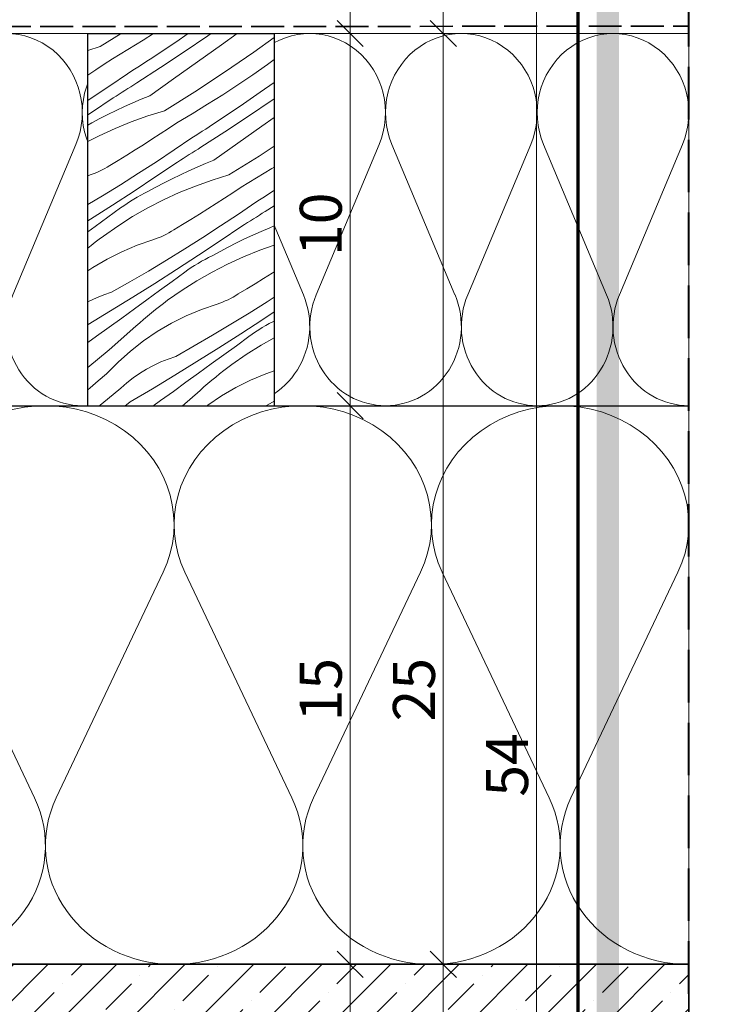
# Model space of a CAD drawing. Units: millimetres. Extents: x -2909 to 1378, y -4086 to 3706.
# Drawn here: x 901 to 1090, y -3588 to -3324 of the extents above; entities that cross this region are included whole.
import ezdxf

# ---------------------------------------------------------------- set-up
doc = ezdxf.new("R2010")
doc.units = ezdxf.units.MM
doc.header["$MEASUREMENT"] = 0
for name, pattern in [('szag', [11.319445, 8.819445, -2.5]), ('Takart vonal', [19.561111, 14.111111, -5.45]), ('Wipeout_Contour', [1000, 0, -1000])]:
    doc.linetypes.add(name, pattern=pattern)
for name, color, linetype, lineweight in [('0_Toll_száma__1', 7, 'Continuous', 5), ('0_Toll_száma__10', 7, 'Continuous', 70), ('0_Toll_száma__2', 7, 'Continuous', 13), ('0_Toll_száma__7', 7, 'Continuous', 35), ('0_Toll_száma__8', 7, 'Continuous', 40)]:
    doc.layers.add(name, color=color, linetype=linetype, lineweight=lineweight)
doc.layers.add('0_Toll_száma__21', color=7, linetype='Continuous', lineweight=5, true_color=0x3a3a3a)
doc.styles.add('ELKÉSZÜLT_STÍLUS_1', font='txt')
doc.dimstyles.new('ELKÉSZÜLT_STÍLUS__1', dxfattribs={"dimtxt": 11.25, "dimasz": 6.65, "dimexe": 0.18, "dimexo": 0, "dimgap": 0.09, "dimtad": 1, "dimlfac": 0.001, "dimzin": 0, "dimdsep": 46, "dimtxsty": 'ELKÉSZÜLT_STÍLUS_1', "dimblk": 'ARROWHEAD_6', "dimblk1": 'ARROWHEAD_6', "dimblk2": 'ARROWHEAD_6', "dimcen": 0.09, "dimclrd": 7, "dimclre": 7, "dimclrt": 7, "dimadec": 0, "dimazin": 0, "dimtfac": 1, "dimtdec": 4, "dimtmove": 2, "dimatfit": 3, "dimfxl": 1, "dimtolj": 1, "dimtzin": 0, "dimarcsym": 0})
doc.dimstyles.new('ELKÉSZÜLT_STÍLUS__10', dxfattribs={"dimtxt": 0.18, "dimasz": 14.592, "dimexe": 0.18, "dimexo": 0.0625, "dimgap": 0.09, "dimtad": 0, "dimtih": 1, "dimtoh": 1, "dimdec": 4, "dimzin": 0, "dimdsep": 46, "dimcen": 0.09, "dimadec": 0, "dimazin": 0, "dimtfac": 1, "dimtdec": 4, "dimtmove": 0, "dimatfit": 3, "dimldrblk": 'ARROWHEAD_11', "dimfxl": 1, "dimtolj": 1, "dimtzin": 0, "dimarcsym": 0})
doc.dimstyles.new('ELKÉSZÜLT_STÍLUS__5', dxfattribs={"dimtxt": 11.25, "dimasz": 6.65, "dimexe": 0.18, "dimexo": 0, "dimgap": 0.09, "dimtad": 1, "dimlfac": 0.001, "dimzin": 0, "dimdsep": 46, "dimtxsty": 'ELKÉSZÜLT_STÍLUS_1', "dimblk": 'ARROWHEAD_6', "dimblk1": 'ARROWHEAD_6', "dimblk2": 'ARROWHEAD_6', "dimcen": 0.09, "dimclrd": 7, "dimclre": 7, "dimclrt": 7, "dimadec": 0, "dimazin": 0, "dimtfac": 1, "dimtdec": 4, "dimtmove": 0, "dimatfit": 3, "dimfxl": 1, "dimtolj": 1, "dimtzin": 0, "dimarcsym": 0})

# ---------------------------------------------------------------- blocks, each defined once
blk = doc.blocks.new('szálas höszigetelés 18[31]_3', base_point=(735.03, -3577.53))
at = {"layer": '0_Toll_száma__1', "linetype": 'Continuous'}
for p, q in [((876.04, -3472.23), (904.77, -3532.83)), ((910.57, -3532.83), (939.3, -3472.23)), ((945.1, -3472.23), (973.82, -3532.83)), ((979.63, -3532.83), (1008.35, -3472.23)), ((1014.15, -3472.23), (1042.88, -3532.83)), ((1048.68, -3532.83), (1077.41, -3472.23))]:
    blk.add_line(p, q, dxfattribs=at)
for centre, start_param, end_param in [((907.67, -3459.43), 5.870453, 9.837633), ((976.72, -3459.43), 5.870453, 9.837633), ((1045.78, -3459.43), 5.870453, 9.837633), ((873.14, -3545.63), 4.712443, 6.696041), ((942.2, -3545.63), 2.728862, 4.712443), ((942.2, -3545.63), 4.712443, 6.696041), ((1011.25, -3545.63), 2.728862, 4.712443), ((1011.25, -3545.63), 4.712443, 6.696041), ((1080.31, -3545.63), 2.728862, 4.712443)]:
    blk.add_ellipse(centre, major_axis=(34.53, 0), ratio=0.92392, start_param=start_param, end_param=end_param, dxfattribs=at)
blk = doc.blocks.new('szálas höszigetelés 18[33]_3', base_point=(754.82, -3427.53))
at = {"layer": '0_Toll_száma__1', "linetype": 'Continuous'}
for p, q in [((898.93, -3397.77), (915.86, -3357.41)), ((919.27, -3357.41), (936.2, -3397.77)), ((939.62, -3397.77), (956.54, -3357.41)), ((959.96, -3357.41), (976.89, -3397.77)), ((980.3, -3397.77), (997.23, -3357.41)), ((1000.65, -3357.41), (1017.57, -3397.76)), ((1020.99, -3397.76), (1037.92, -3357.41)), ((1041.33, -3357.41), (1058.26, -3397.76)), ((1061.68, -3397.76), (1078.6, -3357.4))]:
    blk.add_line(p, q, dxfattribs=at)
for centre, start_param, end_param in [((897.22, -3348.88), 1.157911, 5.12509), ((937.91, -3348.88), 1.157911, 5.12509), ((978.59, -3348.88), 1.157911, 5.12509), ((1019.28, -3348.88), 1.157911, 5.12509), ((1059.97, -3348.88), 1.157911, 5.12509), ((917.57, -3406.29), 4.299504, 6.283087), ((917.57, -3406.29), 6.283087, 8.266683), ((958.25, -3406.29), 4.299504, 6.283087), ((958.25, -3406.29), 6.283087, 8.266683), ((998.94, -3406.29), 4.299504, 6.283087), ((998.94, -3406.29), 6.283087, 8.266683), ((1039.62, -3406.29), 4.299504, 6.283087), ((1039.63, -3406.29), 6.283087, 8.266683), ((1080.31, -3406.29), 4.299504, 6.283087)]:
    blk.add_ellipse(centre, major_axis=(0, -21.24), ratio=0.957553, start_param=start_param, end_param=end_param, dxfattribs=at)
blk = doc.blocks.new('*X107')
at = {"layer": '0_Toll_száma__21', "linetype": 'Continuous'}
for p, q in [((922.39, -3331.11), (927.95, -3327.64)), ((933.93, -3329.39), (936.69, -3327.64)), ((942.64, -3329.91), (945.93, -3327.64)), ((951.25, -3328.24), (952.13, -3327.64)), ((954.88, -3330.68), (959.16, -3327.64)), ((929.82, -3331.92), (933.93, -3329.39)), ((937.15, -3333.59), (942.64, -3329.91)), ((944.93, -3332.53), (951.25, -3328.24)), ((963.6, -3332.6), (969.02, -3328.67)), ((922.39, -3331.11), (919.02, -3332.14)), ((925.66, -3334.39), (929.82, -3331.92)), ((938.57, -3336.74), (944.93, -3332.53)), ((948.47, -3335.24), (954.88, -3330.68)), ((955.74, -3338.04), (963.6, -3332.6)), ((923.45, -3335.87), (925.66, -3334.39)), ((933.43, -3336.02), (934.36, -3335.41)), ((934.36, -3335.41), (935.29, -3334.81)), ((935.29, -3334.81), (936.22, -3334.2)), ((936.22, -3334.2), (937.15, -3333.59)), ((942.05, -3339.8), (948.47, -3335.24)), ((967.24, -3335.91), (969.02, -3334.62)), ((919.02, -3338.77), (921.23, -3337.34)), ((921.23, -3337.34), (923.45, -3335.87)), ((929.69, -3338.41), (930.63, -3337.82)), ((930.63, -3337.82), (931.56, -3337.22)), ((931.56, -3337.22), (932.5, -3336.62)), ((932.17, -3340.89), (938.57, -3336.74)), ((932.5, -3336.62), (933.43, -3336.02)), ((947.74, -3343.29), (955.74, -3338.04)), ((963.28, -3338.68), (967.24, -3335.91)), ((924.97, -3341.63), (929.69, -3338.41)), ((931.38, -3341.39), (932.17, -3340.89)), ((935.64, -3344.36), (942.05, -3339.8)), ((959.29, -3341.39), (963.28, -3338.68)), ((965.32, -3343.4), (969.02, -3340.77)), ((920.21, -3344.8), (924.97, -3341.63)), ((927.43, -3343.9), (928.22, -3343.4)), ((928.22, -3343.4), (929.01, -3342.9)), ((929.01, -3342.9), (929.8, -3342.4)), ((929.8, -3342.4), (930.59, -3341.9)), ((930.59, -3341.9), (931.38, -3341.39)), ((939.63, -3348.35), (947.74, -3343.29)), ((955.25, -3344.05), (959.29, -3341.39)), ((959.88, -3347.15), (965.32, -3343.4)), ((919.02, -3345.57), (920.21, -3344.8)), ((920.06, -3348.8), (925.84, -3344.89)), ((925.84, -3344.89), (926.64, -3344.4)), ((926.64, -3344.4), (927.43, -3343.9)), ((933.36, -3345.29), (931.11, -3346.25)), ((935.64, -3344.36), (933.36, -3345.29)), ((951.17, -3346.63), (955.25, -3344.05)), ((962.18, -3349.77), (968.49, -3345.49)), ((968.49, -3345.49), (969.02, -3345.12)), ((919.02, -3349.49), (920.06, -3348.8)), ((926.64, -3348.29), (924.44, -3349.37)), ((928.87, -3347.25), (926.64, -3348.29)), ((931.11, -3346.25), (928.87, -3347.25)), ((939.63, -3348.35), (935.13, -3349.73)), ((947.06, -3349.16), (951.17, -3346.63)), ((954.39, -3350.83), (959.88, -3347.15)), ((922.25, -3350.48), (920.08, -3351.63)), ((924.44, -3349.37), (922.25, -3350.48)), ((930.7, -3351.32), (926.35, -3353.09)), ((935.13, -3349.73), (930.7, -3351.32)), ((942.91, -3351.63), (947.06, -3349.16)), ((952.53, -3352.05), (953.46, -3351.44)), ((953.46, -3351.44), (954.39, -3350.83)), ((955.82, -3353.98), (962.18, -3349.77)), ((965.71, -3352.49), (969.02, -3350.13)), ((920.08, -3351.63), (919.02, -3352.21)), ((926.35, -3353.09), (922.07, -3355.06)), ((938.47, -3354.58), (940.69, -3353.11)), ((940.69, -3353.11), (942.91, -3351.63)), ((948.8, -3354.46), (949.74, -3353.86)), ((949.41, -3358.13), (955.82, -3353.98)), ((949.74, -3353.86), (950.67, -3353.26)), ((950.67, -3353.26), (951.6, -3352.65)), ((951.6, -3352.65), (952.53, -3352.05)), ((959.29, -3357.04), (965.71, -3352.49)), ((922.07, -3355.06), (919.02, -3356.63)), ((933.99, -3357.47), (936.24, -3356.03)), ((936.24, -3356.03), (938.47, -3354.58)), ((942.21, -3358.88), (946.93, -3355.65)), ((946.93, -3355.65), (947.87, -3355.06)), ((947.87, -3355.06), (948.8, -3354.46)), ((929.48, -3360.3), (931.74, -3358.89)), ((931.74, -3358.89), (933.99, -3357.47)), ((937.45, -3362.04), (942.21, -3358.88)), ((947.04, -3359.64), (947.83, -3359.14)), ((947.83, -3359.14), (948.62, -3358.64)), ((948.62, -3358.64), (949.41, -3358.13)), ((952.88, -3361.6), (959.29, -3357.04)), ((964.99, -3360.53), (969.02, -3357.88)), ((924.92, -3363.06), (927.2, -3361.68)), ((927.2, -3361.68), (929.48, -3360.3)), ((932.66, -3365.15), (937.45, -3362.04)), ((943.08, -3362.14), (943.88, -3361.64)), ((943.88, -3361.64), (944.67, -3361.14)), ((944.67, -3361.14), (945.46, -3360.64)), ((945.46, -3360.64), (946.25, -3360.14)), ((946.25, -3360.14), (947.04, -3359.64)), ((952.88, -3361.6), (950.61, -3362.53)), ((956.87, -3365.59), (964.99, -3360.53)), ((921.45, -3364.93), (922.17, -3364.61)), ((922.17, -3364.61), (922.88, -3364.26)), ((922.88, -3364.26), (923.57, -3363.88)), ((923.57, -3363.88), (924.25, -3363.48)), ((924.25, -3363.48), (924.92, -3363.06)), ((937.3, -3366.04), (943.08, -3362.14)), ((946.11, -3364.5), (943.89, -3365.54)), ((948.35, -3363.49), (946.11, -3364.5)), ((950.61, -3362.53), (948.35, -3363.49)), ((964.3, -3366.4), (968.42, -3363.88)), ((968.42, -3363.88), (969.02, -3363.49)), ((919.02, -3365.83), (919.23, -3365.76)), ((919.23, -3365.76), (919.98, -3365.51)), ((919.98, -3365.51), (920.72, -3365.23)), ((920.72, -3365.23), (921.45, -3364.93)), ((927.82, -3368.21), (932.66, -3365.15)), ((931.48, -3369.91), (937.3, -3366.04)), ((941.68, -3366.61), (939.49, -3367.72)), ((943.89, -3365.54), (941.68, -3366.61)), ((952.37, -3366.98), (947.94, -3368.56)), ((956.87, -3365.59), (952.37, -3366.98)), ((960.15, -3368.87), (964.3, -3366.4)), ((922.95, -3371.2), (927.82, -3368.21)), ((925.63, -3373.72), (931.48, -3369.91)), ((937.32, -3368.87), (935.17, -3370.05)), ((939.49, -3367.72), (937.32, -3368.87)), ((947.94, -3368.56), (943.59, -3370.33)), ((957.94, -3370.35), (960.15, -3368.87)), ((967.91, -3370.5), (968.85, -3369.9)), ((968.85, -3369.9), (969.02, -3369.78)), ((919.02, -3373.56), (922.95, -3371.2)), ((929.56, -3373.23), (930.46, -3372.65)), ((930.46, -3372.65), (931.38, -3372.08)), ((931.38, -3372.08), (932.31, -3371.54)), ((932.31, -3371.54), (933.25, -3371.02)), ((933.25, -3371.02), (934.21, -3370.52)), ((934.21, -3370.52), (935.17, -3370.05)), ((939.32, -3372.3), (935.13, -3374.46)), ((943.59, -3370.33), (939.32, -3372.3)), ((953.48, -3373.28), (955.71, -3371.82)), ((955.71, -3371.82), (957.94, -3370.35)), ((964.17, -3372.9), (965.11, -3372.3)), ((965.11, -3372.3), (966.05, -3371.7)), ((966.05, -3371.7), (966.98, -3371.1)), ((966.98, -3371.1), (967.91, -3370.5)), ((919.75, -3377.48), (925.63, -3373.72)), ((924.42, -3376.93), (927.79, -3374.46)), ((927.79, -3374.46), (928.67, -3373.84)), ((928.67, -3373.84), (929.56, -3373.23)), ((935.13, -3374.46), (931.05, -3376.79)), ((948.98, -3376.13), (951.24, -3374.71)), ((951.24, -3374.71), (953.48, -3373.28)), ((959.45, -3376.12), (964.17, -3372.9)), ((966.65, -3375.37), (969.02, -3373.84)), ((919.02, -3377.94), (919.75, -3377.48)), ((921.05, -3379.39), (924.42, -3376.93)), ((931.05, -3376.79), (927.08, -3379.31)), ((944.45, -3378.93), (946.72, -3377.54)), ((946.72, -3377.54), (948.98, -3376.13)), ((954.69, -3379.29), (959.45, -3376.12)), ((961.91, -3378.38), (962.7, -3377.88)), ((962.7, -3377.88), (963.49, -3377.38)), ((963.49, -3377.38), (964.28, -3376.88)), ((964.28, -3376.88), (965.07, -3376.38)), ((965.07, -3376.38), (965.86, -3375.88)), ((965.86, -3375.88), (966.65, -3375.37)), ((919.02, -3380.87), (921.05, -3379.39)), ((927.08, -3379.31), (923.22, -3382)), ((941.5, -3380.72), (942.16, -3380.3)), ((942.16, -3380.3), (944.45, -3378.93)), ((949.9, -3382.39), (954.69, -3379.29)), ((954.54, -3383.29), (960.33, -3379.38)), ((960.33, -3379.38), (961.12, -3378.88)), ((961.12, -3378.88), (961.91, -3378.38)), ((967.85, -3379.77), (965.59, -3380.74)), ((969.02, -3379.29), (967.85, -3379.77)), ((921.02, -3383.65), (922.11, -3382.82)), ((922.11, -3382.82), (923.22, -3382)), ((932.28, -3384.46), (936.47, -3383)), ((936.47, -3383), (937.22, -3382.75)), ((937.22, -3382.75), (937.96, -3382.48)), ((937.96, -3382.48), (938.69, -3382.18)), ((938.69, -3382.18), (939.41, -3381.85)), ((939.41, -3381.85), (940.12, -3381.5)), ((940.12, -3381.5), (940.82, -3381.12)), ((940.82, -3381.12), (941.5, -3380.72)), ((945.07, -3385.45), (949.9, -3382.39)), ((961.13, -3382.78), (958.92, -3383.85)), ((963.35, -3381.74), (961.13, -3382.78)), ((965.59, -3380.74), (963.35, -3381.74)), ((919.02, -3385.23), (919.94, -3384.5)), ((919.94, -3384.5), (921.02, -3383.65)), ((928.2, -3386.19), (932.28, -3384.46)), ((940.2, -3388.44), (945.07, -3385.45)), ((948.72, -3387.15), (954.54, -3383.29)), ((956.73, -3384.96), (954.56, -3386.11)), ((958.92, -3383.85), (956.73, -3384.96)), ((965.19, -3385.8), (960.83, -3387.58)), ((969.02, -3384.43), (965.19, -3385.8)), ((920.41, -3390.42), (924.24, -3388.18)), ((924.24, -3388.18), (928.2, -3386.19)), ((935.29, -3391.38), (940.2, -3388.44)), ((942.87, -3390.96), (948.72, -3387.15)), ((949.55, -3388.78), (950.49, -3388.26)), ((950.49, -3388.26), (951.45, -3387.77)), ((951.45, -3387.77), (952.41, -3387.29)), ((954.56, -3386.11), (952.41, -3387.29)), ((960.83, -3387.58), (956.56, -3389.54)), ((919.02, -3391.36), (920.41, -3390.42)), ((936.99, -3394.72), (942.87, -3390.96)), ((945.04, -3391.7), (945.91, -3391.08)), ((945.91, -3391.08), (946.8, -3390.47)), ((946.8, -3390.47), (947.7, -3389.89)), ((947.7, -3389.89), (948.62, -3389.32)), ((948.62, -3389.32), (949.55, -3388.78)), ((956.56, -3389.54), (952.38, -3391.7)), ((930.36, -3394.26), (935.29, -3391.38)), ((941.66, -3394.17), (945.04, -3391.7)), ((952.38, -3391.7), (948.29, -3394.04)), ((963.96, -3394.78), (966.22, -3393.38)), ((966.22, -3393.38), (968.48, -3391.95)), ((968.48, -3391.95), (969.02, -3391.61)), ((925.38, -3397.08), (930.36, -3394.26)), ((931.08, -3398.44), (936.99, -3394.72)), ((938.29, -3396.64), (941.66, -3394.17)), ((948.29, -3394.04), (944.32, -3396.55)), ((959.41, -3397.54), (961.69, -3396.17)), ((961.69, -3396.17), (963.96, -3394.78)), ((919.41, -3399.47), (921.36, -3398.56)), ((921.36, -3398.56), (923.35, -3397.76)), ((923.35, -3397.76), (925.38, -3397.08)), ((925.14, -3402.11), (931.08, -3398.44)), ((934.91, -3399.1), (938.29, -3396.64)), ((944.32, -3396.55), (940.46, -3399.24)), ((955.94, -3399.42), (956.66, -3399.09)), ((956.66, -3399.09), (957.36, -3398.74)), ((957.36, -3398.74), (958.06, -3398.36)), ((958.06, -3398.36), (958.74, -3397.96)), ((958.74, -3397.96), (959.41, -3397.54)), ((967.14, -3399.64), (969.02, -3398.42)), ((919.02, -3399.68), (919.41, -3399.47)), ((928.14, -3404), (931.53, -3401.55)), ((931.53, -3401.55), (934.91, -3399.1)), ((937.18, -3401.74), (938.26, -3400.89)), ((938.26, -3400.89), (939.36, -3400.06)), ((939.36, -3400.06), (940.46, -3399.24)), ((945.44, -3403.43), (949.53, -3401.7)), ((949.53, -3401.7), (953.72, -3400.24)), ((953.72, -3400.24), (954.47, -3399.99)), ((954.47, -3399.99), (955.21, -3399.72)), ((955.21, -3399.72), (955.94, -3399.42)), ((962.31, -3402.69), (967.14, -3399.64)), ((919.17, -3405.73), (925.14, -3402.11)), ((924.75, -3406.44), (928.14, -3404)), ((932.96, -3405.26), (934, -3404.36)), ((934, -3404.36), (935.05, -3403.47)), ((935.05, -3403.47), (936.11, -3402.6)), ((936.11, -3402.6), (937.18, -3401.74)), ((941.48, -3405.42), (945.44, -3403.43)), ((957.44, -3405.68), (962.31, -3402.69)), ((965.97, -3404.39), (969.02, -3402.36)), ((919.02, -3405.81), (919.17, -3405.73)), ((921.35, -3408.87), (924.75, -3406.44)), ((924.76, -3412.5), (931.93, -3406.18)), ((931.93, -3406.18), (932.96, -3405.26)), ((937.65, -3407.66), (941.48, -3405.42)), ((952.54, -3408.62), (957.44, -3405.68)), ((960.12, -3408.2), (965.97, -3404.39)), ((964.95, -3407.13), (965.86, -3406.57)), ((965.86, -3406.57), (966.79, -3406.03)), ((966.79, -3406.03), (967.74, -3405.51)), ((967.74, -3405.51), (968.69, -3405.01)), ((968.69, -3405.01), (969.02, -3404.84)), ((919.02, -3410.54), (921.35, -3408.87)), ((933.98, -3410.15), (937.65, -3407.66)), ((947.6, -3411.5), (952.54, -3408.62)), ((954.24, -3411.97), (960.12, -3408.2)), ((958.91, -3411.42), (962.28, -3408.95)), ((962.28, -3408.95), (963.15, -3408.32)), ((963.15, -3408.32), (964.04, -3407.71)), ((964.04, -3407.71), (964.95, -3407.13)), ((969.02, -3409.28), (965.54, -3411.28)), ((930.47, -3412.87), (933.98, -3410.15)), ((942.63, -3414.32), (947.6, -3411.5)), ((948.32, -3415.68), (954.24, -3411.97)), ((955.53, -3413.88), (958.91, -3411.42)), ((965.54, -3411.28), (961.56, -3413.8)), ((919.02, -3417.32), (924.76, -3412.5)), ((927.16, -3415.82), (930.47, -3412.87)), ((940.59, -3415), (942.63, -3414.32)), ((952.15, -3416.34), (955.53, -3413.88)), ((961.56, -3413.8), (957.7, -3416.49)), ((924.04, -3418.97), (927.16, -3415.82)), ((934.77, -3417.73), (936.66, -3416.71)), ((936.66, -3416.71), (938.6, -3415.8)), ((938.6, -3415.8), (940.59, -3415)), ((942.38, -3419.35), (948.32, -3415.68)), ((948.77, -3418.79), (952.15, -3416.34)), ((955.51, -3418.13), (956.6, -3417.3)), ((956.6, -3417.3), (957.7, -3416.49)), ((921.85, -3420.87), (924.04, -3418.97)), ((929.49, -3421.4), (931.18, -3420.07)), ((931.18, -3420.07), (932.94, -3418.85)), ((932.94, -3418.85), (934.77, -3417.73)), ((936.41, -3422.97), (942.38, -3419.35)), ((945.38, -3421.24), (948.77, -3418.79)), ((952.29, -3420.71), (953.35, -3419.84)), ((953.35, -3419.84), (954.42, -3418.98)), ((954.42, -3418.98), (955.51, -3418.13)), ((962.68, -3420.67), (966.77, -3418.94)), ((966.77, -3418.94), (969.02, -3418.16)), ((919.02, -3423.28), (919.64, -3422.76)), ((919.64, -3422.76), (921.85, -3420.87)), ((922.76, -3427), (927.88, -3422.81)), ((927.88, -3422.81), (929.49, -3421.4)), ((941.99, -3423.68), (945.38, -3421.24)), ((949.18, -3423.42), (950.2, -3422.5)), ((950.2, -3422.5), (951.24, -3421.6)), ((951.24, -3421.6), (952.29, -3420.71)), ((954.89, -3424.91), (958.72, -3422.66)), ((958.72, -3422.66), (962.68, -3420.67)), ((930.41, -3426.54), (936.41, -3422.97)), ((938.59, -3426.12), (941.99, -3423.68)), ((944.39, -3427.64), (949.18, -3423.42)), ((951.22, -3427.39), (954.89, -3424.91)), ((921.96, -3427.64), (922.76, -3427)), ((928.96, -3427.64), (930.41, -3426.54)), ((936.47, -3427.64), (938.59, -3426.12)), ((950.91, -3427.64), (951.22, -3427.39)), ((966.74, -3427.64), (969.02, -3426.3))]:
    blk.add_line(p, q, dxfattribs=at)
blk = doc.blocks.new('Kitöltés_24_3', base_point=(0, 0))
at = {"color": 254, "linetype": 'Wipeout_Contour', "lineweight": 0, "ltscale": 14028.744925}
blk.add_wipeout([(969.02, -3427.64), (919.02, -3427.64), (919.02, -3327.64), (969.02, -3327.64)], dxfattribs=at)
at = {"layer": '0_Toll_száma__21', "color": 7, "linetype": 'Continuous', "lineweight": 30}
for p, q in [((919.02, -3327.64), (969.02, -3327.64)), ((919.02, -3427.64), (919.02, -3327.64)), ((969.02, -3327.64), (969.02, -3427.64)), ((969.02, -3427.64), (919.02, -3427.64))]:
    blk.add_line(p, q, dxfattribs=at)
at = {"layer": '0_Toll_száma__21', "linetype": 'Continuous'}
blk.add_blockref('*X107', (0, 0), dxfattribs=at)
blk = doc.blocks.new('*D119')
at = {"layer": '0_Toll_száma__2', "linetype": 'Continuous'}
for p, q in [((-141.15, -3633.11), (-151.9, -3640.63)), ((-23.3, -3812.96), (-146.53, -3636.87)), ((-17.93, -3809.2), (-28.68, -3816.73)), ((-20.29, -3817.27), (-23.3, -3812.96))]:
    blk.add_line(p, q, dxfattribs=at)
at = {"layer": '0_Toll_száma__7', "linetype": 'Continuous'}
for p, q in [((-151.4, -3636.01), (-141.65, -3637.73)), ((-28.18, -3812.1), (-18.43, -3813.82))]:
    blk.add_line(p, q, dxfattribs=at)
at = {"layer": '0_Toll_száma__1', "insert": (-90.65, -3713.07), "char_height": 11.25, "attachment_point": 7, "rotation": 304.9833, "style": 'ELKÉSZÜLT_STÍLUS_1'}
blk.add_mtext('\\A1;{\\fVerdana|b0|i0|c238|p38;21\\fVerdana|b0|i0|c238|p38;\\A1{\\H.66x;\\S5^  ;}}', dxfattribs=at)
blk = doc.blocks.new('ARROWHEAD_6')
at = {"color": 0, "linetype": 'Continuous', "lineweight": 0}
for p, q in [((-0.5, -0.5), (0.5, 0.5)), ((0, 0), (-1, 0))]:
    blk.add_line(p, q, dxfattribs=at)
blk = doc.blocks.new('*D121')
at = {"layer": '0_Toll_száma__2', "linetype": 'Continuous'}
for p, q in [((-232.43, -3514.11), (-289.78, -3432.16)), ((-227.06, -3510.34), (-237.81, -3517.87))]:
    blk.add_line(p, q, dxfattribs=at)
at = {"layer": '0_Toll_száma__7', "linetype": 'Continuous'}
for p, q in [((-294.65, -3431.3), (-284.91, -3433.02)), ((-237.31, -3513.25), (-227.56, -3514.97))]:
    blk.add_line(p, q, dxfattribs=at)
at = {"layer": '0_Toll_száma__1', "insert": (-264.87, -3463.84), "char_height": 11.25, "attachment_point": 7, "rotation": 304.9833, "style": 'ELKÉSZÜLT_STÍLUS_1'}
blk.add_mtext('\\A1;{\\fVerdana|b0|i0|c238|p38;10}', dxfattribs=at)
blk = doc.blocks.new('*D122')
at = {"layer": '0_Toll_száma__2', "linetype": 'Continuous'}
for p, q in [((-327.32, -3367.06), (-338.08, -3374.59)), ((-332.7, -3370.82), (-335.71, -3366.52)), ((-289.78, -3432.16), (-332.7, -3370.82)), ((-284.4, -3428.4), (-295.16, -3435.92)), ((-232.43, -3514.11), (-289.78, -3432.16))]:
    blk.add_line(p, q, dxfattribs=at)
at = {"layer": '0_Toll_száma__7', "linetype": 'Continuous'}
for p, q in [((-327.83, -3371.68), (-337.57, -3369.96)), ((-294.65, -3431.3), (-284.91, -3433.02))]:
    blk.add_line(p, q, dxfattribs=at)
at = {"layer": '0_Toll_száma__1', "insert": (-322.4, -3381.88), "char_height": 11.25, "attachment_point": 7, "rotation": 304.9833, "style": 'ELKÉSZÜLT_STÍLUS_1'}
blk.add_mtext('\\A1;{\\fVerdana|b0|i0|c238|p38;7\\fVerdana|b0|i0|c238|p38;\\A1{\\H.66x;\\S5^  ;}}', dxfattribs=at)
blk = doc.blocks.new('*D123')
at = {"layer": '0_Toll_száma__2', "linetype": 'Continuous'}
for p, q in [((-52.39, -3815), (-167.05, -3651.14)), ((-47.01, -3811.24), (-57.77, -3818.76)), ((-43.79, -3827.3), (-52.39, -3815)), ((-38.41, -3823.53), (-49.16, -3831.06)), ((-40.78, -3831.6), (-43.79, -3827.3))]:
    blk.add_line(p, q, dxfattribs=at)
at = {"layer": '0_Toll_száma__7', "linetype": 'Continuous'}
for p, q in [((-57.27, -3814.14), (-47.52, -3815.86)), ((-48.66, -3826.44), (-38.91, -3828.16))]:
    blk.add_line(p, q, dxfattribs=at)
at = {"layer": '0_Toll_száma__1', "insert": (-40.06, -3828.96), "char_height": 11.25, "attachment_point": 7, "rotation": 304.9833, "style": 'ELKÉSZÜLT_STÍLUS_1'}
blk.add_mtext('\\A1;{\\fVerdana|b0|i0|c238|p38;1\\fVerdana|b0|i0|c238|p38;\\A1{\\H.66x;\\S5^  ;}}', dxfattribs=at)
blk = doc.blocks.new('*D124')
at = {"layer": '0_Toll_száma__2', "linetype": 'Continuous'}
blk.add_line((-52.39, -3815), (-167.05, -3651.14), dxfattribs=at)
at = {"layer": '0_Toll_száma__7', "linetype": 'Continuous'}
for p, q in [((-171.93, -3650.28), (-162.18, -3652)), ((-57.27, -3814.14), (-47.52, -3815.86))]:
    blk.add_line(p, q, dxfattribs=at)
at = {"layer": '0_Toll_száma__1', "insert": (-113.48, -3723.77), "char_height": 11.25, "attachment_point": 7, "rotation": 304.9833, "style": 'ELKÉSZÜLT_STÍLUS_1'}
blk.add_mtext('\\A1;{\\fVerdana|b0|i0|c238|p38;20}', dxfattribs=at)
blk = doc.blocks.new('*D125')
at = {"layer": '0_Toll_száma__2', "linetype": 'Continuous'}
for p, q in [((-247.54, -3524.68), (-258.29, -3532.2)), ((-167.05, -3651.14), (-252.92, -3528.44)), ((-161.68, -3647.38), (-172.43, -3654.9)), ((-52.39, -3815), (-167.05, -3651.14))]:
    blk.add_line(p, q, dxfattribs=at)
at = {"layer": '0_Toll_száma__7', "linetype": 'Continuous'}
for p, q in [((-257.79, -3527.58), (-248.04, -3529.3)), ((-171.93, -3650.28), (-162.18, -3652))]:
    blk.add_line(p, q, dxfattribs=at)
at = {"layer": '0_Toll_száma__1', "insert": (-213.74, -3580.5), "char_height": 11.25, "attachment_point": 7, "rotation": 304.9833, "style": 'ELKÉSZÜLT_STÍLUS_1'}
blk.add_mtext('\\A1;{\\fVerdana|b0|i0|c238|p38;15}', dxfattribs=at)
blk = doc.blocks.new('*D126')
at = {"layer": '0_Toll_száma__2', "linetype": 'Continuous'}
for p, q in [((-252.92, -3528.44), (-310.25, -3446.5)), ((-247.54, -3524.68), (-258.29, -3532.2)), ((-167.05, -3651.14), (-252.92, -3528.44))]:
    blk.add_line(p, q, dxfattribs=at)
at = {"layer": '0_Toll_száma__7', "linetype": 'Continuous'}
for p, q in [((-315.13, -3445.64), (-305.38, -3447.36)), ((-257.79, -3527.58), (-248.04, -3529.3))]:
    blk.add_line(p, q, dxfattribs=at)
at = {"layer": '0_Toll_száma__1', "insert": (-285.34, -3478.18), "char_height": 11.25, "attachment_point": 7, "rotation": 304.9833, "style": 'ELKÉSZÜLT_STÍLUS_1'}
blk.add_mtext('\\A1;{\\fVerdana|b0|i0|c238|p38;10}', dxfattribs=at)
blk = doc.blocks.new('*D127')
at = {"layer": '0_Toll_száma__2', "linetype": 'Continuous'}
for p, q in [((-333.54, -3401.78), (-344.3, -3409.3)), ((-310.25, -3446.5), (-338.92, -3405.54)), ((-304.88, -3442.74), (-315.63, -3450.27)), ((-252.92, -3528.44), (-310.25, -3446.5))]:
    blk.add_line(p, q, dxfattribs=at)
at = {"layer": '0_Toll_száma__7', "linetype": 'Continuous'}
for p, q in [((-343.8, -3404.68), (-334.05, -3406.4)), ((-315.13, -3445.64), (-305.38, -3447.36))]:
    blk.add_line(p, q, dxfattribs=at)
at = {"layer": '0_Toll_száma__1', "insert": (-325.55, -3420.73), "char_height": 11.25, "attachment_point": 7, "rotation": 304.9833, "style": 'ELKÉSZÜLT_STÍLUS_1'}
blk.add_mtext('\\A1;{\\fVerdana|b0|i0|c238|p38;5}', dxfattribs=at)
blk = doc.blocks.new('*D130')
at = {"layer": '0_Toll_száma__2', "linetype": 'Continuous'}
for p, q in [((-306.84, -3352.73), (-317.59, -3360.25)), ((-312.22, -3356.49), (-315.23, -3352.19)), ((-2.82, -3798.63), (-312.22, -3356.49)), ((2.56, -3794.87), (-8.2, -3802.39)), ((0.19, -3802.93), (-2.82, -3798.63))]:
    blk.add_line(p, q, dxfattribs=at)
at = {"layer": '0_Toll_száma__7', "linetype": 'Continuous'}
for p, q in [((-307.34, -3357.35), (-317.09, -3355.63)), ((-7.69, -3797.77), (2.05, -3799.49))]:
    blk.add_line(p, q, dxfattribs=at)
at = {"layer": '0_Toll_száma__1', "insert": (-161.28, -3568.26), "char_height": 11.25, "attachment_point": 7, "rotation": 304.9833, "style": 'ELKÉSZÜLT_STÍLUS_1'}
blk.add_mtext('\\A1;{\\fVerdana|b0|i0|c238|p38;54}', dxfattribs=at)
blk = doc.blocks.new('*D150')
at = {"layer": '0_Toll_száma__2', "linetype": 'Continuous'}
for p, q in [((1020.99, -3577.5), (1007.86, -3577.5)), ((1014.43, -3777.59), (1014.43, -3577.5)), ((1020.99, -3777.59), (1007.86, -3777.59))]:
    blk.add_line(p, q, dxfattribs=at)
at = {"layer": '0_Toll_száma__7', "linetype": 'Continuous'}
for p, q in [((1010.93, -3574), (1017.93, -3581)), ((1010.93, -3774.09), (1017.93, -3781.09))]:
    blk.add_line(p, q, dxfattribs=at)
at = {"layer": '0_Toll_száma__1', "insert": (1012.18, -3715.99), "char_height": 11.25, "attachment_point": 7, "rotation": 90, "style": 'ELKÉSZÜLT_STÍLUS_1'}
blk.add_mtext('\\A1;{\\fVerdana|b0|i0|c238|p38;20}', dxfattribs=at)
blk = doc.blocks.new('*D151')
at = {"layer": '0_Toll_száma__2', "linetype": 'Continuous'}
for p, q in [((1020.99, -3327.64), (1007.86, -3327.64)), ((1014.43, -3577.5), (1014.43, -3327.64)), ((1020.99, -3577.5), (1007.86, -3577.5))]:
    blk.add_line(p, q, dxfattribs=at)
at = {"layer": '0_Toll_száma__7', "linetype": 'Continuous'}
for p, q in [((1010.93, -3324.14), (1017.93, -3331.14)), ((1010.93, -3574), (1017.93, -3581))]:
    blk.add_line(p, q, dxfattribs=at)
at = {"layer": '0_Toll_száma__1', "insert": (1012.18, -3512.29), "char_height": 11.25, "attachment_point": 7, "rotation": 90, "style": 'ELKÉSZÜLT_STÍLUS_1'}
blk.add_mtext('\\A1;{\\fVerdana|b0|i0|c238|p38;25}', dxfattribs=at)
blk = doc.blocks.new('*D152')
at = {"layer": '0_Toll_száma__2', "linetype": 'Continuous'}
for p, q in [((1014.43, -3252.88), (1014.43, -3247.63)), ((1020.99, -3252.88), (1007.86, -3252.88)), ((1014.43, -3327.64), (1014.43, -3252.88)), ((1020.99, -3327.64), (1007.86, -3327.64))]:
    blk.add_line(p, q, dxfattribs=at)
at = {"layer": '0_Toll_száma__7', "linetype": 'Continuous'}
for p, q in [((1017.93, -3256.38), (1010.93, -3249.38)), ((1010.93, -3324.14), (1017.93, -3331.14))]:
    blk.add_line(p, q, dxfattribs=at)
at = {"layer": '0_Toll_száma__1', "insert": (1012.33, -3298.37), "char_height": 11.25, "attachment_point": 7, "rotation": 90, "style": 'ELKÉSZÜLT_STÍLUS_1'}
blk.add_mtext('\\A1;{\\fVerdana|b0|i0|c238|p38;7\\fVerdana|b0|i0|c238|p38;\\A1{\\H.66x;\\S5^  ;}}', dxfattribs=at)
blk = doc.blocks.new('*D155')
at = {"layer": '0_Toll_száma__2', "linetype": 'Continuous'}
for p, q in [((995.99, -3577.5), (982.86, -3577.5)), ((989.43, -3777.59), (989.43, -3577.5)), ((995.99, -3777.59), (982.86, -3777.59))]:
    blk.add_line(p, q, dxfattribs=at)
at = {"layer": '0_Toll_száma__7', "linetype": 'Continuous'}
for p, q in [((985.93, -3574), (992.93, -3581)), ((985.93, -3774.09), (992.93, -3781.09))]:
    blk.add_line(p, q, dxfattribs=at)
at = {"layer": '0_Toll_száma__1', "insert": (987.18, -3715.99), "char_height": 11.25, "attachment_point": 7, "rotation": 90, "style": 'ELKÉSZÜLT_STÍLUS_1'}
blk.add_mtext('\\A1;{\\fVerdana|b0|i0|c238|p38;20}', dxfattribs=at)
blk = doc.blocks.new('*D156')
at = {"layer": '0_Toll_száma__2', "linetype": 'Continuous'}
for p, q in [((995.99, -3427.53), (982.86, -3427.53)), ((989.43, -3577.5), (989.43, -3427.53)), ((995.99, -3577.5), (982.86, -3577.5))]:
    blk.add_line(p, q, dxfattribs=at)
at = {"layer": '0_Toll_száma__7', "linetype": 'Continuous'}
for p, q in [((985.93, -3424.03), (992.93, -3431.03)), ((985.93, -3574), (992.93, -3581))]:
    blk.add_line(p, q, dxfattribs=at)
at = {"layer": '0_Toll_száma__1', "insert": (987.18, -3512.29), "char_height": 11.25, "attachment_point": 7, "rotation": 90, "style": 'ELKÉSZÜLT_STÍLUS_1'}
blk.add_mtext('\\A1;{\\fVerdana|b0|i0|c238|p38;15}', dxfattribs=at)
blk = doc.blocks.new('*D157')
at = {"layer": '0_Toll_száma__2', "linetype": 'Continuous'}
for p, q in [((995.99, -3327.64), (982.86, -3327.64)), ((989.43, -3427.53), (989.43, -3327.64)), ((995.99, -3427.53), (982.86, -3427.53))]:
    blk.add_line(p, q, dxfattribs=at)
at = {"layer": '0_Toll_száma__7', "linetype": 'Continuous'}
for p, q in [((985.93, -3324.14), (992.93, -3331.14)), ((985.93, -3424.03), (992.93, -3431.03))]:
    blk.add_line(p, q, dxfattribs=at)
at = {"layer": '0_Toll_száma__1', "insert": (987.18, -3387.35), "char_height": 11.25, "attachment_point": 7, "rotation": 90, "style": 'ELKÉSZÜLT_STÍLUS_1'}
blk.add_mtext('\\A1;{\\fVerdana|b0|i0|c238|p38;10}', dxfattribs=at)
blk = doc.blocks.new('*D158')
at = {"layer": '0_Toll_száma__2', "linetype": 'Continuous'}
for p, q in [((995.99, -3277.88), (982.86, -3277.88)), ((989.43, -3327.64), (989.43, -3277.88)), ((995.99, -3327.64), (982.86, -3327.64))]:
    blk.add_line(p, q, dxfattribs=at)
at = {"layer": '0_Toll_száma__7', "linetype": 'Continuous'}
for p, q in [((985.93, -3274.38), (992.93, -3281.38)), ((985.93, -3324.14), (992.93, -3331.14))]:
    blk.add_line(p, q, dxfattribs=at)
at = {"layer": '0_Toll_száma__1', "insert": (987.18, -3307.64), "char_height": 11.25, "attachment_point": 7, "rotation": 90, "style": 'ELKÉSZÜLT_STÍLUS_1'}
blk.add_mtext('\\A1;{\\fVerdana|b0|i0|c238|p38;5}', dxfattribs=at)
blk = doc.blocks.new('*D187')
at = {"layer": '0_Toll_száma__2', "linetype": 'Continuous'}
for p, q in [((1039.43, -3252.88), (1039.43, -3247.63)), ((1045.99, -3252.88), (1032.86, -3252.88)), ((1039.43, -3792.59), (1039.43, -3252.88)), ((1045.99, -3792.59), (1032.86, -3792.59)), ((1039.43, -3797.84), (1039.43, -3792.59))]:
    blk.add_line(p, q, dxfattribs=at)
at = {"layer": '0_Toll_száma__7', "linetype": 'Continuous'}
for p, q in [((1042.93, -3256.38), (1035.93, -3249.38)), ((1035.93, -3789.09), (1042.93, -3796.09))]:
    blk.add_line(p, q, dxfattribs=at)
at = {"layer": '0_Toll_száma__1', "insert": (1037.18, -3532.5), "char_height": 11.25, "attachment_point": 7, "rotation": 90, "style": 'ELKÉSZÜLT_STÍLUS_1'}
blk.add_mtext('\\A1;{\\fVerdana|b0|i0|c238|p38;54}', dxfattribs=at)
blk = doc.blocks.new('ARROWHEAD_11')
at = {"color": 0, "linetype": 'Continuous', "lineweight": 0}
blk.add_line((0, 0), (-1, 0), dxfattribs=at)
at = {"color": 0, "linetype": 'Continuous', "lineweight": 0, "const_width": 0.25, "flags": 128}
blk.add_lwpolyline([(-0.125, 0, 1), (0.125, 0, 1)], format="xyb", close=True, dxfattribs=at)

msp = doc.modelspace()

# ---------------------------------------------------------------- linework, layer by layer
at = {"layer": '0_Toll_száma__2', "linetype": 'Continuous', "flags": 128}
for points in [[(754.82, -3369.392), (754.82, -3327.638), (1080.311, -3327.638), (1080.311, -3427.528), (754.82, -3427.528), (712.352, -3427.528), (712.352, -3369.392)], [(735.025, -3577.419), (1080.32, -3577.42), (1080.304, -3427.637), (735.025, -3427.637)]]:
    msp.add_lwpolyline(points, close=True, dxfattribs=at)
at = {"layer": '0_Toll_száma__7', "linetype": 'szag', "flags": 128}
msp.add_lwpolyline([(725.997, -3194.926), (725.997, -3255.597, 0.4399201), (728.611, -3257.992, -0.0215811), (728.783, -3257.985), (830.253, -3257.919, -0.4144046), (832.254, -3259.919), (832.254, -3275.947, 0.401191), (834.098, -3277.876), (854.654, -3277.876, 0.027938), (854.877, -3277.863, -0.4473281), (857.784, -3280.462), (857.827, -3321.75, 0.4141231), (861.828, -3325.747), (1080.304, -3325.673)], format="xyb", dxfattribs=at)

# ---------------------------------------------------------------- block references
at = {"linetype": 'Continuous'}
for name, p in [('szálas höszigetelés 18[33]_3', (754.82, -3427.534)), ('szálas höszigetelés 18[31]_3', (735.026, -3577.532))]:
    msp.add_blockref(name, p, dxfattribs=at)

# ---------------------------------------------------------------- dimensions: what is measured, and where the dimension line sits
for base, p1, p2, angle, picture, middle, turn in [((-338.921, -3405.539), (912.435, -2590.898), (866.774, -2561.826), 124.98331, '*D127', (-318.49, -3421.001), 304.98331), ((989.426, -3277.876), (995.049, -3327.638), (995.444, -3277.876), 90, '*D158', (981.551, -3303.374), 90), ((989.426, -3327.638), (981.746, -3427.528), (995.049, -3327.638), 90, '*D157', (981.551, -3378.817), 90)]:
    dim = msp.add_linear_dim(base=base, p1=p1, p2=p2, angle=angle, dimstyle='ELKÉSZÜLT_STÍLUS__5', dxfattribs=at)
    dim.commit()
    dim.dimension.update_dxf_attribs({"geometry": picture, "text_midpoint": middle, "dimtype": 160, "text_rotation": turn})

# ---------------------------------------------------------------- leaders
at = {"layer": '0_Toll_száma__1', "linetype": 'Continuous', "annotation_type": 0, "has_hookline": 1, "hookline_direction": 0, "text_width": 165.339}
msp.add_leader([(739.449, -3357.359), (739.449, -3398.13), (749.503, -3398.13)], dimstyle='ELKÉSZÜLT_STÍLUS__10', dxfattribs=at)

# ---------------------------------------------------------------- next in the draw order: block references
at = {"layer": '0_Toll_száma__21', "linetype": 'Continuous'}
msp.add_blockref('Kitöltés_24_3', (0, 0), dxfattribs=at)

# ---------------------------------------------------------------- next in the draw order: wipeouts: each hides what was drawn before it
at = {"color": 254, "linetype": 'Wipeout_Contour', "lineweight": 0, "ltscale": 15178.852113}
msp.add_wipeout([(1080.32, -3577.468), (765.355, -3577.468), (765.355, -3777.587), (1080.341, -3777.587)], dxfattribs=at)

# ---------------------------------------------------------------- next in the draw order: hatches: boundary and pattern name
at = {"layer": '0_Toll_száma__1', "linetype": 'Continuous'}
msp.add_hatch(color=256, dxfattribs=at).paths.add_polyline_path([(1061.596, -3175.603), (1055.596, -3175.603), (1055.596, -3820.152), (1061.596, -3820.152)])
at = {"layer": '0_Toll_száma__21', "linetype": 'Continuous'}
h = msp.add_hatch(dxfattribs=at)
h.set_pattern_fill('folytonos_pontvonalas_0003', color=256, style=0, pattern_type=2)
h.set_pattern_definition([(45, (0, 0), (-9.192388, 9.192388), []), (45, (-4.596, 4.596), (-9.192388, 9.192388), [9.75, -3.25, 0, -3.25])])
h.paths.add_polyline_path([(1080.32, -3577.468), (765.355, -3577.468), (765.355, -3777.587), (1080.341, -3777.587)])

# ---------------------------------------------------------------- next in the draw order: linework, layer by layer
at = {"layer": '0_Toll_száma__10', "linetype": 'Continuous'}
msp.add_line((1050.596, -3820.152), (1050.596, -3211.831), dxfattribs=at)
at = {"layer": '0_Toll_száma__7', "linetype": 'Continuous', "flags": 128}
msp.add_lwpolyline([(1080.32, -3577.468), (765.355, -3577.468), (765.355, -3777.587), (1080.341, -3777.587)], close=True, dxfattribs=at)
at = {"layer": '0_Toll_száma__8', "linetype": 'Takart vonal'}
msp.add_line((1080.341, -3820.152), (1080.341, -3215.294), dxfattribs=at)

# ---------------------------------------------------------------- next in the draw order: dimensions: what is measured, and where the dimension line sits
at = {"linetype": 'Continuous'}
for base, p1, p2, angle, dimstyle, picture, middle, turn in [((-332.701, -3370.824), (950.109, -2564.518), (885.62, -2518.275), 124.98331, 'ELKÉSZÜLT_STÍLUS__1', '*D122', (-308.764, -3391.294), 304.98331), ((-312.218, -3356.49), (1152.593, -2990.103), (885.62, -2518.275), 124.98331, 'ELKÉSZÜLT_STÍLUS__5', '*D130', (-151.774, -3572.034), 304.98331), ((-289.78, -3432.159), (851.896, -2755.321), (950.109, -2564.518), 124.98331, 'ELKÉSZÜLT_STÍLUS__5', '*D121', (-255.363, -3467.607), 304.98331), ((-310.255, -3446.504), (943.45, -2691.255), (912.435, -2590.898), 124.98331, 'ELKÉSZÜLT_STÍLUS__5', '*D126', (-275.842, -3481.946), 304.98331), ((-252.917, -3528.441), (1034.686, -2810.196), (943.45, -2691.255), 124.98331, 'ELKÉSZÜLT_STÍLUS__5', '*D125', (-204.241, -3584.265), 304.98331), ((-167.054, -3651.142), (1173.941, -2956.844), (1034.686, -2810.196), 124.98331, 'ELKÉSZÜLT_STÍLUS__5', '*D124', (-103.978, -3727.544), 304.98331), ((-52.391, -3814.999), (1152.593, -2990.103), (1173.941, -2956.844), 124.98331, 'ELKÉSZÜLT_STÍLUS__5', '*D123', (-26.422, -3838.375), 304.98331), ((-146.527, -3636.872), (1152.593, -2990.103), (816.906, -2962.688), 124.98331, 'ELKÉSZÜLT_STÍLUS__5', '*D119', (-74.562, -3725.978), 304.98331), ((1014.426, -3252.876), (1019.522, -3327.638), (1012.136, -3252.876), 90, 'ELKÉSZÜLT_STÍLUS__5', '*D152', (1006.551, -3282.835), 90), ((1039.426, -3252.876), (1080.341, -3792.587), (1040.472, -3252.876), 90, 'ELKÉSZÜLT_STÍLUS__5', '*D187', (1031.551, -3523.966), 90), ((1014.426, -3327.638), (980.706, -3577.503), (1019.522, -3327.638), 90, 'ELKÉSZÜLT_STÍLUS__1', '*D151', (1006.551, -3503.75), 90), ((989.426, -3427.528), (980.706, -3577.503), (981.746, -3427.528), 90, 'ELKÉSZÜLT_STÍLUS__5', '*D156', (981.551, -3503.75), 90), ((989.426, -3577.503), (995.132, -3777.587), (980.706, -3577.503), 90, 'ELKÉSZÜLT_STÍLUS__1', '*D155', (981.551, -3707.45), 90), ((1014.426, -3577.503), (995.132, -3777.587), (980.706, -3577.503), 90, 'ELKÉSZÜLT_STÍLUS__1', '*D150', (1006.551, -3707.45), 90)]:
    dim = msp.add_linear_dim(base=base, p1=p1, p2=p2, angle=angle, dimstyle=dimstyle, dxfattribs=at)
    dim.commit()
    dim.dimension.update_dxf_attribs({"geometry": picture, "text_midpoint": middle, "dimtype": 160, "text_rotation": turn})

doc.saveas('drawing.dxf')
